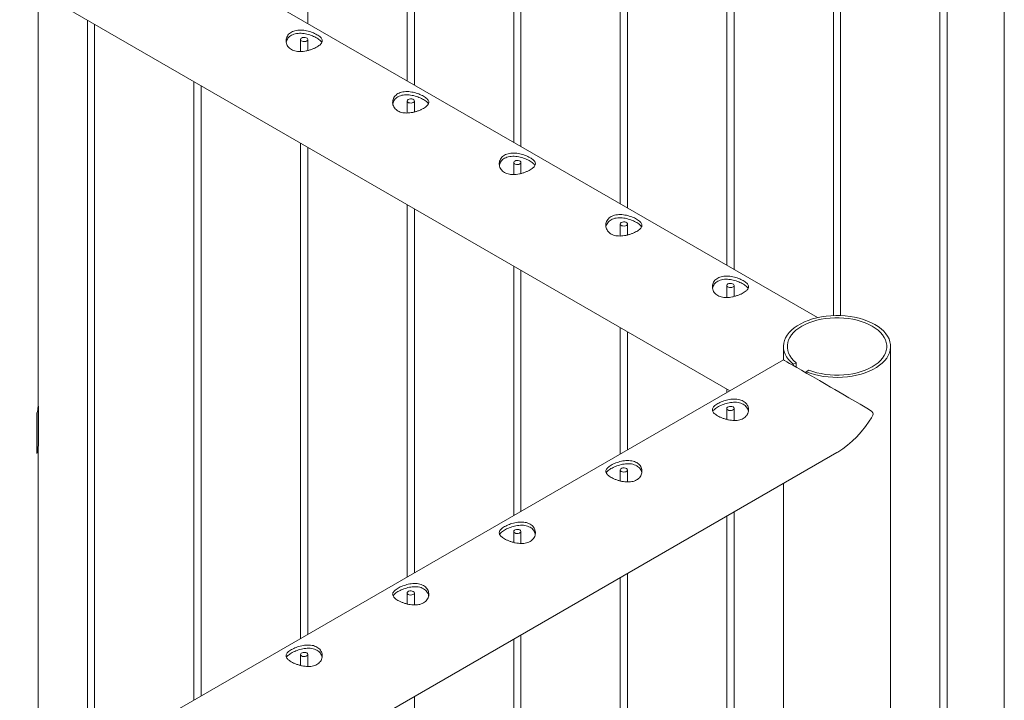
# Paper-space layout 'Sheet2' of a CAD drawing. Units: millimetres. Extents: x 0 to 42, y 0 to 29.8.
# Drawn here: x 33.2 to 34, y 14 to 14.5 of the extents above; entities that cross this region are included whole.
import ezdxf

# ---------------------------------------------------------------- set-up
doc = ezdxf.new("R2010")
doc.units = ezdxf.units.MM

psp = doc.layouts.new('Sheet2')

# ---------------------------------------------------------------- linework, layer by layer
at = {"color": 7, "linetype": 'Continuous', "lineweight": 0}
for p, q in [((33.96976, 15.05508), (33.96976, 12.03563)), ((33.92242, 11.98798), (33.92242, 15.02775)), ((33.91642, 15.02429), (33.91642, 11.98832)), ((33.83403, 14.27226), (33.83403, 14.97673)), ((33.82804, 14.97326), (33.82804, 14.27226)), ((33.73965, 14.92224), (33.73965, 14.314)), ((33.74565, 14.31053), (33.74565, 14.9257)), ((33.65126, 14.87121), (33.65126, 14.36502)), ((33.65726, 14.36156), (33.65726, 14.87468)), ((33.56887, 14.41258), (33.56887, 14.82365)), ((33.56287, 14.82019), (33.56287, 14.41605)), ((33.48048, 14.46361), (33.48048, 14.77263)), ((33.47448, 14.76916), (33.47448, 14.46707)), ((33.39209, 14.51463), (33.39209, 14.7216)), ((33.81488, 14.27056), (33.16843, 14.64375)), ((33.12398, 14.56676), (33.74213, 14.20991)), ((33.16838, 14.19678), (33.16838, 14.54113)), ((33.20932, 14.5175), (33.20932, 13.90233)), ((33.21532, 13.90579), (33.21532, 14.51403)), ((33.38609, 14.50137), (33.38609, 14.49139)), ((33.39209, 14.49224), (33.39209, 14.50137)), ((33.2977, 14.46647), (33.2977, 13.95335)), ((33.3037, 13.95682), (33.3037, 14.46301)), ((33.47448, 14.45034), (33.47448, 14.44037)), ((33.48048, 14.44122), (33.48048, 14.45034)), ((33.38609, 14.41545), (33.38609, 14.00438)), ((33.39209, 14.00784), (33.39209, 14.41198)), ((33.56287, 14.39932), (33.56287, 14.38934)), ((33.56887, 14.39019), (33.56887, 14.39932)), ((33.47448, 14.36442), (33.47448, 14.0554)), ((33.48048, 14.05887), (33.48048, 14.36096)), ((33.65126, 14.34829), (33.65126, 14.33832)), ((33.65726, 14.33917), (33.65726, 14.34829)), ((33.56287, 14.3134), (33.56287, 14.10643)), ((33.56887, 14.10989), (33.56887, 14.30993)), ((33.73965, 14.29726), (33.73965, 14.28729)), ((33.74565, 14.28814), (33.74565, 14.29726)), ((33.65126, 14.26237), (33.65126, 14.15745)), ((33.65726, 14.16092), (33.65726, 14.25891)), ((33.78658, 14.24666), (33.78658, 14.23558)), ((33.87548, 10.84168), (33.87548, 14.24666)), ((33.78654, 14.23555), (31.72587, 13.04595)), ((33.78653, 14.23555), (33.78658, 14.23672)), ((33.79475, 14.23183), (33.79705, 14.23316)), ((33.79475, 14.23183), (33.79475, 14.23082)), ((33.79705, 14.23316), (33.79705, 14.2295)), ((33.80766, 14.22704), (33.80536, 14.22571)), ((33.80536, 14.2247), (33.80536, 14.22571)), ((33.73965, 14.21134), (33.73965, 14.20848)), ((33.16864, 14.19701), (33.16777, 14.19126)), ((33.16838, 14.19703), (33.16864, 14.19701)), ((33.16864, 14.19701), (33.16864, 14.16435)), ((33.73965, 14.19521), (33.73965, 14.18609)), ((33.74565, 14.18524), (33.74565, 14.19521)), ((33.16739, 14.15792), (33.16739, 14.1914)), ((33.16739, 14.19128), (33.16777, 14.19126)), ((33.16777, 14.19126), (33.16777, 14.1586)), ((33.16864, 14.16435), (33.16777, 14.1586)), ((33.16838, 13.87869), (33.16838, 14.16259)), ((31.75417, 12.95964), (33.831, 14.15857)), ((33.16777, 14.1586), (33.16739, 14.15862)), ((33.16763, 14.15861), (33.16739, 14.15792)), ((33.65126, 14.14419), (33.65126, 14.13507)), ((33.65726, 14.13422), (33.65726, 14.14419)), ((33.78658, 14.13293), (33.78658, 13.41904)), ((33.73965, 14.10583), (33.73965, 11.06994)), ((33.74565, 11.06954), (33.74565, 14.10929)), ((33.56287, 14.09316), (33.56287, 14.08404)), ((33.56887, 14.08319), (33.56887, 14.09316)), ((33.65126, 14.0548), (33.65126, 11.01891)), ((33.65726, 11.01851), (33.65726, 14.05827)), ((33.47448, 14.04214), (33.47448, 14.03301)), ((33.48048, 14.03217), (33.48048, 14.04214)), ((33.56887, 10.96749), (33.56887, 14.00724)), ((33.56287, 14.00378), (33.56287, 10.96788)), ((33.38609, 13.99111), (33.38609, 13.98199)), ((33.39209, 13.98114), (33.39209, 13.99111)), ((33.48048, 10.91646), (33.48048, 13.95622))]:
    psp.add_line(p, q, dxfattribs=at)
at = {"color": 7, "linetype": 'Continuous', "lineweight": 0, "flags": 128}
for points in [[(33.39121, 14.50014), (33.39036, 14.4998), (33.38935, 14.49964), (33.38832, 14.49969), (33.38737, 14.49995), (33.38664, 14.50037), (33.3862, 14.50092), (33.3861, 14.50152), (33.38637, 14.5021), (33.38697, 14.50259), (33.38783, 14.50294), (33.38883, 14.50309), (33.38987, 14.50304), (33.39081, 14.50278), (33.39155, 14.50236), (33.39199, 14.50181), (33.39208, 14.50122), (33.39181, 14.50063), (33.39121, 14.50014)], [(33.4796, 14.44912), (33.47875, 14.44877), (33.47774, 14.44862), (33.47671, 14.44867), (33.47576, 14.44892), (33.47502, 14.44935), (33.47458, 14.44989), (33.47449, 14.45049), (33.47476, 14.45107), (33.47536, 14.45157), (33.47621, 14.45191), (33.47722, 14.45207), (33.47826, 14.45201), (33.4792, 14.45176), (33.47994, 14.45133), (33.48038, 14.45079), (33.48047, 14.45019), (33.4802, 14.44961), (33.4796, 14.44912)], [(33.56799, 14.39809), (33.56714, 14.39775), (33.56613, 14.39759), (33.56509, 14.39764), (33.56415, 14.3979), (33.56341, 14.39832), (33.56297, 14.39887), (33.56288, 14.39947), (33.56315, 14.40005), (33.56375, 14.40054), (33.5646, 14.40088), (33.56561, 14.40104), (33.56665, 14.40099), (33.56759, 14.40073), (33.56833, 14.40031), (33.56877, 14.39976), (33.56886, 14.39916), (33.56859, 14.39858), (33.56799, 14.39809)], [(33.65638, 14.34707), (33.65553, 14.34672), (33.65452, 14.34656), (33.65348, 14.34662), (33.65254, 14.34687), (33.6518, 14.3473), (33.65136, 14.34784), (33.65127, 14.34844), (33.65154, 14.34902), (33.65214, 14.34951), (33.65299, 14.34986), (33.654, 14.35002), (33.65503, 14.34996), (33.65598, 14.34971), (33.65672, 14.34928), (33.65716, 14.34874), (33.65725, 14.34814), (33.65698, 14.34756), (33.65638, 14.34707)], [(33.74477, 14.29604), (33.74391, 14.29569), (33.74291, 14.29554), (33.74187, 14.29559), (33.74093, 14.29585), (33.74019, 14.29627), (33.73975, 14.29682), (33.73966, 14.29742), (33.73993, 14.298), (33.74052, 14.29849), (33.74138, 14.29883), (33.74238, 14.29899), (33.74342, 14.29894), (33.74437, 14.29868), (33.7451, 14.29826), (33.74554, 14.29771), (33.74564, 14.29711), (33.74537, 14.29653), (33.74477, 14.29604)], [(33.80536, 14.22571), (33.80873, 14.22446), (33.81227, 14.22339), (33.81597, 14.22251), (33.8198, 14.22183), (33.82371, 14.22135), (33.82768, 14.22107), (33.83168, 14.221), (33.83568, 14.22114), (33.83963, 14.22148), (33.84352, 14.22203), (33.84731, 14.22278), (33.85096, 14.22372), (33.85446, 14.22485), (33.85776, 14.22615), (33.86084, 14.22762), (33.86369, 14.22925), (33.86627, 14.23101), (33.86856, 14.23291), (33.87055, 14.23491), (33.87222, 14.23701), (33.87356, 14.23919), (33.87455, 14.24143), (33.87519, 14.24371), (33.87547, 14.24601), (33.87539, 14.24832), (33.87495, 14.25062), (33.87416, 14.25288), (33.87301, 14.2551), (33.87153, 14.25724), (33.86971, 14.2593), (33.86759, 14.26126), (33.86517, 14.2631), (33.86247, 14.2648), (33.85951, 14.26636), (33.85633, 14.26776), (33.85294, 14.26899), (33.84937, 14.27003), (33.84565, 14.27089), (33.84182, 14.27155), (33.8379, 14.27201), (33.83392, 14.27226), (33.82992, 14.27231), (33.82592, 14.27215), (33.82197, 14.27178), (33.8181, 14.27121), (33.81432, 14.27044), (33.81069, 14.26947), (33.80722, 14.26832), (33.80394, 14.267), (33.80088, 14.26551), (33.79806, 14.26387), (33.79551, 14.26208), (33.79326, 14.26018), (33.7913, 14.25816), (33.78967, 14.25605), (33.78837, 14.25387), (33.78742, 14.25162), (33.78683, 14.24934), (33.78659, 14.24703), (33.78671, 14.24472), (33.78719, 14.24243), (33.78803, 14.24017), (33.78921, 14.23796), (33.79074, 14.23583), (33.79259, 14.23378), (33.79475, 14.23183)], [(33.80766, 14.22704), (33.81089, 14.22588), (33.8143, 14.22489), (33.81786, 14.22409), (33.82152, 14.22349), (33.82527, 14.22308), (33.82906, 14.22287), (33.83288, 14.22287), (33.83667, 14.22307), (33.84042, 14.22347), (33.84409, 14.22407), (33.84765, 14.22486), (33.85106, 14.22584), (33.85431, 14.227), (33.85735, 14.22832), (33.86017, 14.2298), (33.86274, 14.23143), (33.86504, 14.23318), (33.86705, 14.23505), (33.86876, 14.23702), (33.87014, 14.23907), (33.87118, 14.24119), (33.87189, 14.24335), (33.87224, 14.24554), (33.87224, 14.24775), (33.87189, 14.24994), (33.87119, 14.2521), (33.87015, 14.25422), (33.86877, 14.25627), (33.86708, 14.25824), (33.86507, 14.26011), (33.86277, 14.26187), (33.8602, 14.2635), (33.85738, 14.26498), (33.85434, 14.2663), (33.8511, 14.26746), (33.84769, 14.26844), (33.84413, 14.26924), (33.84046, 14.26984), (33.83672, 14.27024), (33.83292, 14.27045), (33.82911, 14.27044), (33.82531, 14.27024), (33.82156, 14.26983), (33.8179, 14.26923), (33.81434, 14.26843), (33.81093, 14.26745), (33.80769, 14.26629), (33.80465, 14.26496), (33.80184, 14.26348), (33.79927, 14.26185), (33.79698, 14.26009), (33.79497, 14.25822), (33.79328, 14.25625), (33.79191, 14.25419), (33.79087, 14.25208), (33.79017, 14.24991), (33.78983, 14.24772), (33.78983, 14.24552), (33.79019, 14.24333), (33.7909, 14.24117), (33.79195, 14.23905), (33.79333, 14.237), (33.79504, 14.23503), (33.79705, 14.23316)], [(33.83098, 14.15859), (33.83177, 14.15902), (33.83582, 14.16165), (33.83982, 14.16469), (33.84366, 14.16802), (33.8475, 14.17179), (33.85113, 14.1758), (33.85461, 14.18012), (33.85782, 14.18465), (33.85958, 14.18747), (33.86066, 14.1896), (33.86093, 14.19046), (33.86097, 14.19109), (33.86083, 14.1916), (33.85993, 14.19266), (33.85726, 14.1945), (33.85428, 14.19632), (33.85018, 14.19874), (33.84578, 14.20131), (33.84094, 14.20412), (33.83583, 14.20709), (33.82915, 14.21095), (33.8256, 14.213), (33.82199, 14.21509), (33.81636, 14.21835), (33.8106, 14.22167), (33.80603, 14.22431), (33.80161, 14.22686), (33.79773, 14.2291), (33.79428, 14.23109), (33.79163, 14.23262), (33.78952, 14.23384), (33.78759, 14.23495), (33.78665, 14.23549), (33.78653, 14.23555), (33.78653, 14.23555)], [(33.74053, 14.19399), (33.73993, 14.19448), (33.73966, 14.19506), (33.73975, 14.19566), (33.74019, 14.19621), (33.74093, 14.19663), (33.74187, 14.19689), (33.74291, 14.19694), (33.74391, 14.19678), (33.74477, 14.19644), (33.74537, 14.19595), (33.74563, 14.19536), (33.74554, 14.19477), (33.7451, 14.19422), (33.74437, 14.19379), (33.74342, 14.19354), (33.74238, 14.19349), (33.74138, 14.19364), (33.74053, 14.19399)], [(33.65214, 14.14296), (33.65154, 14.14346), (33.65127, 14.14404), (33.65136, 14.14464), (33.6518, 14.14518), (33.65254, 14.14561), (33.65348, 14.14586), (33.65452, 14.14591), (33.65553, 14.14576), (33.65638, 14.14541), (33.65698, 14.14492), (33.65725, 14.14434), (33.65716, 14.14374), (33.65672, 14.14319), (33.65598, 14.14277), (33.65503, 14.14251), (33.654, 14.14246), (33.65299, 14.14262), (33.65214, 14.14296)], [(33.56375, 14.09194), (33.56315, 14.09243), (33.56288, 14.09301), (33.56297, 14.09361), (33.56341, 14.09416), (33.56415, 14.09458), (33.56509, 14.09483), (33.56613, 14.09489), (33.56714, 14.09473), (33.56799, 14.09439), (33.56859, 14.09389), (33.56886, 14.09331), (33.56877, 14.09271), (33.56833, 14.09217), (33.56759, 14.09174), (33.56665, 14.09149), (33.56561, 14.09144), (33.5646, 14.09159), (33.56375, 14.09194)], [(33.47536, 14.04091), (33.47476, 14.0414), (33.47449, 14.04199), (33.47458, 14.04258), (33.47502, 14.04313), (33.47576, 14.04356), (33.47671, 14.04381), (33.47774, 14.04386), (33.47875, 14.04371), (33.4796, 14.04336), (33.4802, 14.04287), (33.48047, 14.04229), (33.48038, 14.04169), (33.47994, 14.04114), (33.4792, 14.04072), (33.47826, 14.04046), (33.47722, 14.04041), (33.47621, 14.04057), (33.47536, 14.04091)], [(33.38697, 13.98989), (33.38637, 13.99038), (33.3861, 13.99096), (33.3862, 13.99156), (33.38664, 13.9921), (33.38737, 13.99253), (33.38832, 13.99278), (33.38935, 13.99284), (33.39036, 13.99268), (33.39121, 13.99234), (33.39181, 13.99184), (33.39208, 13.99126), (33.39199, 13.99066), (33.39155, 13.99012), (33.39081, 13.98969), (33.38987, 13.98944), (33.38883, 13.98939), (33.38783, 13.98954), (33.38697, 13.98989)]]:
    psp.add_lwpolyline(points, dxfattribs=at)
at = {"color": 7, "linetype": 'Continuous', "lineweight": 0}
for centre, radius, start, end in [((33.15303, 14.19682), 0.01535, 339.31752, 359.85176), ((33.15335, 14.16331), 0.01502, 346.17921, 356.57369)]:
    psp.add_arc(centre, radius, start, end, dxfattribs=at)
for points, knots in [([(33.37849, 14.50746), (33.37794, 14.5071), (33.37684, 14.50638), (33.37559, 14.50499), (33.37469, 14.50343), (33.37416, 14.50173), (33.37403, 14.49995), (33.37432, 14.49815), (33.37503, 14.49642), (33.37616, 14.49485), (33.37765, 14.49354), (33.37941, 14.49254), (33.38141, 14.49185), (33.38356, 14.49145), (33.38586, 14.49134), (33.38829, 14.49149), (33.39078, 14.49188), (33.39328, 14.4925), (33.39568, 14.4933), (33.39788, 14.49423), (33.39979, 14.49523), (33.40138, 14.49626), (33.40261, 14.4973), (33.4035, 14.49835), (33.40402, 14.4994), (33.40416, 14.50048), (33.40387, 14.50157), (33.40317, 14.50267), (33.40204, 14.50378), (33.40056, 14.50485), (33.39878, 14.50586), (33.3968, 14.50679), (33.39465, 14.50762), (33.39234, 14.50832), (33.38993, 14.50885), (33.38743, 14.50917), (33.38493, 14.50922), (33.38254, 14.50896), (33.38035, 14.5084), (33.37911, 14.50777), (33.37849, 14.50746)], [0, 0, 0, 0, 0.025837, 0.051676, 0.077476, 0.103275, 0.129907, 0.156536, 0.183952, 0.211358, 0.237821, 0.264289, 0.289498, 0.314717, 0.340355, 0.365995, 0.39301, 0.42002, 0.447315, 0.474604, 0.500679, 0.526756, 0.552052, 0.577351, 0.603325, 0.629306, 0.656504, 0.683696, 0.710844, 0.737984, 0.763687, 0.7894, 0.814601, 0.839796, 0.866129, 0.892456, 0.919849, 0.947233, 0.973618, 1, 1, 1, 1]), ([(33.37849, 14.50485), (33.37794, 14.50449), (33.37685, 14.50377), (33.37559, 14.50237), (33.37472, 14.50081), (33.3743, 14.49968), (33.37424, 14.4991), (33.37424, 14.4991)], [0, 0, 0, 0, 0.2498927, 0.4998073, 0.7492443, 0.9987848, 1, 1, 1, 1]), ([(33.40373, 14.49893), (33.40356, 14.49923), (33.40321, 14.49988), (33.40214, 14.50091), (33.4007, 14.50197), (33.39894, 14.50299), (33.397, 14.50393), (33.39487, 14.50478), (33.39261, 14.50551), (33.39022, 14.50609), (33.38773, 14.50647), (33.38523, 14.50658), (33.38277, 14.50637), (33.38047, 14.50583), (33.37915, 14.50517), (33.37849, 14.50485)], [0, 0, 0, 0, 0.065587, 0.14554, 0.225444, 0.300486, 0.375524, 0.448552, 0.521574, 0.598299, 0.675005, 0.755545, 0.836066, 0.918036, 1, 1, 1, 1]), ([(33.46687, 14.45643), (33.46632, 14.45607), (33.46522, 14.45535), (33.46397, 14.45396), (33.46308, 14.4524), (33.46255, 14.45071), (33.46242, 14.44893), (33.4627, 14.44712), (33.46342, 14.44539), (33.46454, 14.44383), (33.46604, 14.44252), (33.4678, 14.44151), (33.4698, 14.44082), (33.47195, 14.44042), (33.47425, 14.44031), (33.47668, 14.44046), (33.47917, 14.44086), (33.48167, 14.44148), (33.48407, 14.44228), (33.48626, 14.4432), (33.48818, 14.4442), (33.48977, 14.44523), (33.491, 14.44628), (33.49189, 14.44732), (33.49241, 14.44838), (33.49254, 14.44945), (33.49226, 14.45054), (33.49155, 14.45165), (33.49043, 14.45275), (33.48895, 14.45382), (33.48717, 14.45484), (33.48519, 14.45577), (33.48303, 14.4566), (33.48073, 14.4573), (33.47832, 14.45783), (33.47581, 14.45815), (33.47332, 14.4582), (33.47093, 14.45793), (33.46873, 14.45737), (33.46749, 14.45675), (33.46687, 14.45643)], [0, 0, 0, 0, 0.025837, 0.051676, 0.077476, 0.103275, 0.129907, 0.156536, 0.183952, 0.211358, 0.237821, 0.264289, 0.289498, 0.314717, 0.340355, 0.365995, 0.39301, 0.42002, 0.447315, 0.474604, 0.500679, 0.526756, 0.552052, 0.577351, 0.603325, 0.629306, 0.656504, 0.683696, 0.710844, 0.737984, 0.763687, 0.7894, 0.814601, 0.839796, 0.866129, 0.892456, 0.919849, 0.947233, 0.973618, 1, 1, 1, 1]), ([(33.46687, 14.45382), (33.46633, 14.45346), (33.46523, 14.45274), (33.46398, 14.45135), (33.46311, 14.44978), (33.46268, 14.44866), (33.46263, 14.44808), (33.46263, 14.44807)], [0, 0, 0, 0, 0.2498927, 0.4998073, 0.7492443, 0.9987848, 1, 1, 1, 1]), ([(33.49211, 14.44791), (33.49195, 14.4482), (33.49159, 14.44886), (33.49053, 14.44988), (33.48909, 14.45094), (33.48733, 14.45196), (33.48538, 14.4529), (33.48326, 14.45375), (33.481, 14.45449), (33.47861, 14.45506), (33.47612, 14.45544), (33.47362, 14.45555), (33.47116, 14.45535), (33.46885, 14.45481), (33.46753, 14.45415), (33.46687, 14.45382)], [0, 0, 0, 0, 0.065587, 0.14554, 0.225444, 0.300486, 0.375524, 0.448552, 0.521574, 0.598299, 0.675005, 0.755545, 0.836066, 0.918036, 1, 1, 1, 1]), ([(33.55526, 14.40541), (33.55471, 14.40505), (33.55361, 14.40432), (33.55236, 14.40294), (33.55146, 14.40138), (33.55094, 14.39968), (33.55081, 14.3979), (33.55109, 14.3961), (33.55181, 14.39437), (33.55293, 14.3928), (33.55443, 14.39149), (33.55619, 14.39048), (33.55818, 14.3898), (33.56034, 14.3894), (33.56264, 14.38929), (33.56506, 14.38943), (33.56756, 14.38983), (33.57006, 14.39045), (33.57246, 14.39125), (33.57465, 14.39218), (33.57657, 14.39318), (33.57815, 14.39421), (33.57939, 14.39525), (33.58028, 14.3963), (33.5808, 14.39735), (33.58093, 14.39843), (33.58065, 14.39952), (33.57994, 14.40062), (33.57881, 14.40173), (33.57734, 14.40279), (33.57556, 14.40381), (33.57358, 14.40474), (33.57142, 14.40557), (33.56912, 14.40627), (33.56671, 14.4068), (33.5642, 14.40712), (33.56171, 14.40717), (33.55932, 14.40691), (33.55712, 14.40634), (33.55588, 14.40572), (33.55526, 14.40541)], [0, 0, 0, 0, 0.025837, 0.051676, 0.077476, 0.103275, 0.129907, 0.156536, 0.183952, 0.211358, 0.237821, 0.264289, 0.289498, 0.314717, 0.340355, 0.365995, 0.39301, 0.42002, 0.447315, 0.474604, 0.500679, 0.526756, 0.552052, 0.577351, 0.603325, 0.629306, 0.656504, 0.683696, 0.710844, 0.737984, 0.763687, 0.7894, 0.814601, 0.839796, 0.866129, 0.892456, 0.919849, 0.947233, 0.973618, 1, 1, 1, 1]), ([(33.55526, 14.40279), (33.55472, 14.40243), (33.55362, 14.40171), (33.55237, 14.40032), (33.5515, 14.39876), (33.55107, 14.39763), (33.55101, 14.39705), (33.55101, 14.39705)], [0, 0, 0, 0, 0.2498927, 0.4998073, 0.7492443, 0.9987848, 1, 1, 1, 1]), ([(33.5805, 14.39688), (33.58034, 14.39718), (33.57998, 14.39783), (33.57892, 14.39885), (33.57747, 14.39992), (33.57572, 14.40094), (33.57377, 14.40188), (33.57165, 14.40273), (33.56938, 14.40346), (33.567, 14.40404), (33.56451, 14.40442), (33.562, 14.40453), (33.55955, 14.40432), (33.55724, 14.40378), (33.55592, 14.40312), (33.55526, 14.40279)], [0, 0, 0, 0, 0.065587, 0.14554, 0.225444, 0.300486, 0.375524, 0.448552, 0.521574, 0.598299, 0.675005, 0.755545, 0.836066, 0.918036, 1, 1, 1, 1]), ([(33.64365, 14.35438), (33.6431, 14.35402), (33.642, 14.3533), (33.64075, 14.35191), (33.63985, 14.35035), (33.63932, 14.34866), (33.6392, 14.34688), (33.63948, 14.34507), (33.6402, 14.34334), (33.64132, 14.34177), (33.64281, 14.34047), (33.64458, 14.33946), (33.64657, 14.33877), (33.64873, 14.33837), (33.65103, 14.33826), (33.65345, 14.33841), (33.65594, 14.33881), (33.65845, 14.33943), (33.66084, 14.34023), (33.66304, 14.34115), (33.66496, 14.34215), (33.66654, 14.34318), (33.66778, 14.34422), (33.66867, 14.34527), (33.66918, 14.34633), (33.66932, 14.3474), (33.66904, 14.34849), (33.66833, 14.3496), (33.6672, 14.3507), (33.66572, 14.35177), (33.66395, 14.35279), (33.66197, 14.35372), (33.65981, 14.35454), (33.65751, 14.35524), (33.65509, 14.35577), (33.65259, 14.3561), (33.65009, 14.35614), (33.64771, 14.35588), (33.64551, 14.35532), (33.64427, 14.35469), (33.64365, 14.35438)], [0, 0, 0, 0, 0.025837, 0.051676, 0.077476, 0.103275, 0.129907, 0.156536, 0.183952, 0.211358, 0.237821, 0.264289, 0.289498, 0.314717, 0.340355, 0.365995, 0.39301, 0.42002, 0.447315, 0.474604, 0.500679, 0.526756, 0.552052, 0.577351, 0.603325, 0.629306, 0.656504, 0.683696, 0.710844, 0.737984, 0.763687, 0.7894, 0.814601, 0.839796, 0.866129, 0.892456, 0.919849, 0.947233, 0.973618, 1, 1, 1, 1]), ([(33.64365, 14.35177), (33.6431, 14.35141), (33.64201, 14.35069), (33.64076, 14.3493), (33.63989, 14.34773), (33.63946, 14.34661), (33.6394, 14.34602), (33.6394, 14.34602)], [0, 0, 0, 0, 0.2498927, 0.4998073, 0.7492443, 0.9987848, 1, 1, 1, 1]), ([(33.66889, 14.34586), (33.66873, 14.34615), (33.66837, 14.34681), (33.6673, 14.34783), (33.66586, 14.34889), (33.66411, 14.34991), (33.66216, 14.35085), (33.66004, 14.3517), (33.65777, 14.35243), (33.65539, 14.35301), (33.65289, 14.35339), (33.65039, 14.3535), (33.64794, 14.3533), (33.64563, 14.35275), (33.64431, 14.3521), (33.64365, 14.35177)], [0, 0, 0, 0, 0.065587, 0.14554, 0.225444, 0.300486, 0.375524, 0.448552, 0.521574, 0.598299, 0.675005, 0.755545, 0.836066, 0.918036, 1, 1, 1, 1]), ([(33.73204, 14.30336), (33.73149, 14.303), (33.73039, 14.30227), (33.72914, 14.30088), (33.72824, 14.29933), (33.72771, 14.29763), (33.72759, 14.29585), (33.72787, 14.29405), (33.72859, 14.29232), (33.72971, 14.29075), (33.7312, 14.28944), (33.73297, 14.28843), (33.73496, 14.28775), (33.73712, 14.28735), (33.73941, 14.28724), (33.74184, 14.28738), (33.74433, 14.28778), (33.74683, 14.2884), (33.74923, 14.2892), (33.75143, 14.29013), (33.75335, 14.29113), (33.75493, 14.29216), (33.75617, 14.2932), (33.75706, 14.29425), (33.75757, 14.2953), (33.75771, 14.29638), (33.75743, 14.29747), (33.75672, 14.29857), (33.75559, 14.29967), (33.75411, 14.30074), (33.75234, 14.30176), (33.75036, 14.30269), (33.7482, 14.30352), (33.7459, 14.30422), (33.74348, 14.30475), (33.74098, 14.30507), (33.73848, 14.30512), (33.7361, 14.30486), (33.7339, 14.30429), (33.73266, 14.30367), (33.73204, 14.30336)], [0, 0, 0, 0, 0.025837, 0.051676, 0.077476, 0.103275, 0.129907, 0.156536, 0.183952, 0.211358, 0.237821, 0.264289, 0.289498, 0.314717, 0.340355, 0.365995, 0.39301, 0.42002, 0.447315, 0.474604, 0.500679, 0.526756, 0.552052, 0.577351, 0.603325, 0.629306, 0.656504, 0.683696, 0.710844, 0.737984, 0.763687, 0.7894, 0.814601, 0.839796, 0.866129, 0.892456, 0.919849, 0.947233, 0.973618, 1, 1, 1, 1]), ([(33.73204, 14.30074), (33.73149, 14.30038), (33.7304, 14.29966), (33.72915, 14.29827), (33.72828, 14.2967), (33.72785, 14.29558), (33.72779, 14.295), (33.72779, 14.295)], [0, 0, 0, 0, 0.2498927, 0.4998073, 0.7492443, 0.9987848, 1, 1, 1, 1]), ([(33.75728, 14.29483), (33.75712, 14.29513), (33.75676, 14.29578), (33.75569, 14.2968), (33.75425, 14.29787), (33.7525, 14.29889), (33.75055, 14.29983), (33.74843, 14.30068), (33.74616, 14.30141), (33.74377, 14.30199), (33.74128, 14.30236), (33.73878, 14.30248), (33.73633, 14.30227), (33.73402, 14.30173), (33.7327, 14.30107), (33.73204, 14.30074)], [0, 0, 0, 0, 0.065587, 0.14554, 0.225444, 0.300486, 0.375524, 0.448552, 0.521574, 0.598299, 0.675005, 0.755545, 0.836066, 0.918036, 1, 1, 1, 1]), ([(33.75325, 14.20131), (33.7538, 14.20094), (33.7549, 14.20022), (33.75615, 14.19883), (33.75705, 14.19728), (33.75758, 14.19558), (33.75771, 14.1938), (33.75742, 14.192), (33.75671, 14.19027), (33.75558, 14.1887), (33.75409, 14.18739), (33.75232, 14.18638), (33.75033, 14.1857), (33.74818, 14.1853), (33.74588, 14.18519), (33.74345, 14.18533), (33.74096, 14.18573), (33.73846, 14.18635), (33.73606, 14.18715), (33.73386, 14.18808), (33.73195, 14.18908), (33.73036, 14.19011), (33.72913, 14.19115), (33.72824, 14.1922), (33.72772, 14.19325), (33.72758, 14.19433), (33.72787, 14.19542), (33.72857, 14.19652), (33.7297, 14.19762), (33.73118, 14.19869), (33.73296, 14.19971), (33.73494, 14.20064), (33.73709, 14.20147), (33.7394, 14.20217), (33.74181, 14.2027), (33.74431, 14.20302), (33.74681, 14.20307), (33.7492, 14.20281), (33.75139, 14.20224), (33.75263, 14.20162), (33.75325, 14.20131)], [0, 0, 0, 0, 0.0258406, 0.0516752, 0.0774731, 0.1032727, 0.1299033, 0.1565351, 0.1839496, 0.2113624, 0.2378249, 0.2642862, 0.2894995, 0.3147171, 0.3403555, 0.3659888, 0.3930082, 0.4200235, 0.4473159, 0.4746081, 0.5006795, 0.5267512, 0.5520509, 0.577349, 0.6033284, 0.6293082, 0.656504, 0.6836959, 0.7108428, 0.7379825, 0.7636908, 0.7894008, 0.8145976, 0.8397972, 0.8661256, 0.8924506, 0.919843, 0.9472292, 0.9736201, 1, 1, 1, 1]), ([(33.72801, 14.19278), (33.72818, 14.19308), (33.72853, 14.19373), (33.7296, 14.19475), (33.73104, 14.19581), (33.7328, 14.19684), (33.73474, 14.19778), (33.73687, 14.19862), (33.73913, 14.19936), (33.74152, 14.19993), (33.74401, 14.20031), (33.74651, 14.20042), (33.74896, 14.20022), (33.75127, 14.19968), (33.75259, 14.19902), (33.75325, 14.19869)], [0, 0, 0, 0, 0.065591, 0.145526, 0.225428, 0.300471, 0.375524, 0.448539, 0.521589, 0.598286, 0.674993, 0.755539, 0.836062, 0.918052, 1, 1, 1, 1]), ([(33.75325, 14.19869), (33.7538, 14.19833), (33.75489, 14.19761), (33.75615, 14.19622), (33.757, 14.19465), (33.75747, 14.19353), (33.7575, 14.19295), (33.7575, 14.19295)], [0, 0, 0, 0, 0.24987, 0.499875, 0.749275, 0.998787, 1, 1, 1, 1]), ([(33.66486, 14.15028), (33.66541, 14.14992), (33.66652, 14.1492), (33.66776, 14.14781), (33.66866, 14.14625), (33.66919, 14.14455), (33.66932, 14.14278), (33.66904, 14.14097), (33.66832, 14.13924), (33.6672, 14.13767), (33.6657, 14.13636), (33.66394, 14.13536), (33.66194, 14.13467), (33.65979, 14.13427), (33.65749, 14.13416), (33.65506, 14.13431), (33.65257, 14.1347), (33.65007, 14.13532), (33.64767, 14.13613), (33.64547, 14.13705), (33.64356, 14.13805), (33.64197, 14.13908), (33.64074, 14.14012), (33.63985, 14.14117), (33.63933, 14.14223), (33.63919, 14.1433), (33.63948, 14.14439), (33.64019, 14.14549), (33.64131, 14.1466), (33.64279, 14.14767), (33.64457, 14.14869), (33.64655, 14.14962), (33.64871, 14.15044), (33.65101, 14.15114), (33.65342, 14.15167), (33.65592, 14.15199), (33.65842, 14.15204), (33.66081, 14.15178), (33.66301, 14.15122), (33.66425, 14.15059), (33.66486, 14.15028)], [0, 0, 0, 0, 0.0258406, 0.0516752, 0.0774731, 0.1032727, 0.1299033, 0.1565351, 0.1839496, 0.2113624, 0.2378249, 0.2642862, 0.2894995, 0.3147171, 0.3403555, 0.3659888, 0.3930082, 0.4200235, 0.4473159, 0.4746081, 0.5006795, 0.5267512, 0.5520509, 0.577349, 0.6033284, 0.6293082, 0.656504, 0.6836959, 0.7108428, 0.7379825, 0.7636908, 0.7894008, 0.8145976, 0.8397972, 0.8661256, 0.8924506, 0.919843, 0.9472292, 0.9736201, 1, 1, 1, 1]), ([(33.63963, 14.14176), (33.63979, 14.14205), (33.64015, 14.14271), (33.64121, 14.14373), (33.64265, 14.14479), (33.64441, 14.14581), (33.64636, 14.14675), (33.64848, 14.1476), (33.65074, 14.14833), (33.65313, 14.14891), (33.65562, 14.14929), (33.65812, 14.1494), (33.66058, 14.14919), (33.66289, 14.14865), (33.66421, 14.148), (33.66486, 14.14767)], [0, 0, 0, 0, 0.065591, 0.145526, 0.225428, 0.300471, 0.375524, 0.448539, 0.521589, 0.598286, 0.674993, 0.755539, 0.836062, 0.918052, 1, 1, 1, 1]), ([(33.66486, 14.14767), (33.66541, 14.14731), (33.66651, 14.14659), (33.66776, 14.1452), (33.66862, 14.14363), (33.66908, 14.14251), (33.66911, 14.14192), (33.66911, 14.14192)], [0, 0, 0, 0, 0.24987, 0.499875, 0.749275, 0.998787, 1, 1, 1, 1]), ([(33.57648, 14.09925), (33.57703, 14.09889), (33.57813, 14.09817), (33.57938, 14.09678), (33.58028, 14.09523), (33.5808, 14.09353), (33.58093, 14.09175), (33.58065, 14.08995), (33.57993, 14.08821), (33.57881, 14.08665), (33.57731, 14.08534), (33.57555, 14.08433), (33.57355, 14.08364), (33.5714, 14.08325), (33.5691, 14.08314), (33.56668, 14.08328), (33.56418, 14.08368), (33.56168, 14.0843), (33.55928, 14.0851), (33.55709, 14.08603), (33.55517, 14.08703), (33.55359, 14.08805), (33.55235, 14.0891), (33.55146, 14.09015), (33.55094, 14.0912), (33.55081, 14.09228), (33.55109, 14.09337), (33.5518, 14.09447), (33.55293, 14.09557), (33.5544, 14.09664), (33.55618, 14.09766), (33.55816, 14.09859), (33.56032, 14.09942), (33.56262, 14.10012), (33.56503, 14.10065), (33.56754, 14.10097), (33.57003, 14.10102), (33.57242, 14.10076), (33.57462, 14.10019), (33.57586, 14.09957), (33.57648, 14.09925)], [0, 0, 0, 0, 0.0258406, 0.0516752, 0.0774731, 0.1032727, 0.1299033, 0.1565351, 0.1839496, 0.2113624, 0.2378249, 0.2642862, 0.2894995, 0.3147171, 0.3403555, 0.3659888, 0.3930082, 0.4200235, 0.4473159, 0.4746081, 0.5006795, 0.5267512, 0.5520509, 0.577349, 0.6033284, 0.6293082, 0.656504, 0.6836959, 0.7108428, 0.7379825, 0.7636908, 0.7894008, 0.8145976, 0.8397972, 0.8661256, 0.8924506, 0.919843, 0.9472292, 0.9736201, 1, 1, 1, 1]), ([(33.55124, 14.09073), (33.5514, 14.09103), (33.55176, 14.09168), (33.55282, 14.0927), (33.55427, 14.09376), (33.55602, 14.09478), (33.55797, 14.09572), (33.56009, 14.09657), (33.56236, 14.09731), (33.56474, 14.09788), (33.56723, 14.09826), (33.56974, 14.09837), (33.57219, 14.09817), (33.5745, 14.09763), (33.57582, 14.09697), (33.57648, 14.09664)], [0, 0, 0, 0, 0.065591, 0.145526, 0.225428, 0.300471, 0.375524, 0.448539, 0.521589, 0.598286, 0.674993, 0.755539, 0.836062, 0.918052, 1, 1, 1, 1]), ([(33.57648, 14.09664), (33.57702, 14.09628), (33.57812, 14.09556), (33.57937, 14.09417), (33.58023, 14.0926), (33.58069, 14.09148), (33.58072, 14.0909), (33.58073, 14.09089)], [0, 0, 0, 0, 0.24987, 0.499875, 0.749275, 0.998787, 1, 1, 1, 1]), ([(33.48809, 14.04823), (33.48864, 14.04787), (33.48974, 14.04715), (33.49099, 14.04576), (33.49189, 14.0442), (33.49241, 14.0425), (33.49254, 14.04072), (33.49226, 14.03892), (33.49154, 14.03719), (33.49042, 14.03562), (33.48892, 14.03431), (33.48716, 14.03331), (33.48517, 14.03262), (33.48301, 14.03222), (33.48071, 14.03211), (33.47829, 14.03226), (33.4758, 14.03265), (33.47329, 14.03327), (33.47089, 14.03407), (33.4687, 14.035), (33.46678, 14.036), (33.4652, 14.03703), (33.46396, 14.03807), (33.46307, 14.03912), (33.46255, 14.04017), (33.46242, 14.04125), (33.4627, 14.04234), (33.46341, 14.04344), (33.46454, 14.04455), (33.46602, 14.04562), (33.46779, 14.04663), (33.46977, 14.04756), (33.47193, 14.04839), (33.47423, 14.04909), (33.47665, 14.04962), (33.47915, 14.04994), (33.48164, 14.04999), (33.48403, 14.04973), (33.48623, 14.04917), (33.48747, 14.04854), (33.48809, 14.04823)], [0, 0, 0, 0, 0.0258406, 0.0516752, 0.0774731, 0.1032727, 0.1299033, 0.1565351, 0.1839496, 0.2113623, 0.2378248, 0.2642861, 0.2895001, 0.3147176, 0.3403549, 0.3659887, 0.3930082, 0.4200238, 0.4473159, 0.4746081, 0.5006795, 0.5267512, 0.5520507, 0.5773493, 0.603328, 0.6293083, 0.6565041, 0.683696, 0.7108422, 0.7379832, 0.7636909, 0.7894009, 0.8145977, 0.8397972, 0.8661256, 0.8924506, 0.919843, 0.9472292, 0.9736201, 1, 1, 1, 1]), ([(33.46285, 14.03971), (33.46301, 14.04), (33.46337, 14.04065), (33.46443, 14.04168), (33.46588, 14.04274), (33.46763, 14.04376), (33.46958, 14.0447), (33.4717, 14.04555), (33.47397, 14.04628), (33.47635, 14.04686), (33.47884, 14.04724), (33.48135, 14.04735), (33.4838, 14.04714), (33.48611, 14.0466), (33.48743, 14.04594), (33.48809, 14.04562)], [0, 0, 0, 0, 0.065592, 0.145524, 0.225428, 0.300471, 0.375524, 0.448539, 0.521589, 0.598286, 0.674993, 0.755539, 0.836062, 0.918052, 1, 1, 1, 1]), ([(33.48809, 14.04562), (33.48863, 14.04526), (33.48973, 14.04454), (33.49099, 14.04314), (33.49184, 14.04158), (33.4923, 14.04045), (33.49234, 14.03987), (33.49234, 14.03987)], [0, 0, 0, 0, 0.24987, 0.499875, 0.749275, 0.998787, 1, 1, 1, 1]), ([(33.3997, 13.9972), (33.40025, 13.99684), (33.40135, 13.99612), (33.4026, 13.99473), (33.4035, 13.99317), (33.40403, 13.99148), (33.40415, 13.9897), (33.40387, 13.9879), (33.40315, 13.98616), (33.40203, 13.9846), (33.40054, 13.98329), (33.39877, 13.98228), (33.39678, 13.98159), (33.39462, 13.98119), (33.39233, 13.98108), (33.3899, 13.98123), (33.38741, 13.98163), (33.38491, 13.98225), (33.38251, 13.98305), (33.38031, 13.98397), (33.37839, 13.98497), (33.37681, 13.986), (33.37557, 13.98705), (33.37468, 13.98809), (33.37417, 13.98915), (33.37403, 13.99023), (33.37431, 13.99131), (33.37502, 13.99242), (33.37615, 13.99352), (33.37763, 13.99459), (33.3794, 13.99561), (33.38138, 13.99654), (33.38354, 13.99737), (33.38584, 13.99807), (33.38826, 13.9986), (33.39076, 13.99892), (33.39326, 13.99897), (33.39564, 13.99871), (33.39784, 13.99814), (33.39908, 13.99752), (33.3997, 13.9972)], [0, 0, 0, 0, 0.025841, 0.051675, 0.077473, 0.103272, 0.129903, 0.156535, 0.183949, 0.211363, 0.237826, 0.264286, 0.2895, 0.314718, 0.340355, 0.365989, 0.393008, 0.420024, 0.447316, 0.474608, 0.50068, 0.526751, 0.552051, 0.57735, 0.603328, 0.629308, 0.656504, 0.683696, 0.710842, 0.737983, 0.763691, 0.789401, 0.814598, 0.839797, 0.866125, 0.892451, 0.919843, 0.947229, 0.97362, 1, 1, 1, 1]), ([(33.37446, 13.98868), (33.37462, 13.98897), (33.37498, 13.98963), (33.37605, 13.99065), (33.37749, 13.99171), (33.37924, 13.99273), (33.38119, 13.99367), (33.38331, 13.99452), (33.38558, 13.99526), (33.38797, 13.99583), (33.39046, 13.99621), (33.39296, 13.99632), (33.39541, 13.99612), (33.39772, 13.99558), (33.39904, 13.99492), (33.3997, 13.99459)], [0, 0, 0, 0, 0.065592, 0.145524, 0.225428, 0.300471, 0.375524, 0.448541, 0.521588, 0.598287, 0.674992, 0.755539, 0.836061, 0.918052, 1, 1, 1, 1]), ([(33.3997, 13.99459), (33.40025, 13.99423), (33.40134, 13.99351), (33.4026, 13.99212), (33.40345, 13.99055), (33.40391, 13.98943), (33.40395, 13.98885), (33.40395, 13.98884)], [0, 0, 0, 0, 0.249871, 0.499876, 0.749277, 0.998787, 1, 1, 1, 1])]:
    psp.add_open_spline(points, degree=3, knots=knots, dxfattribs=at)

doc.saveas('drawing.dxf')
